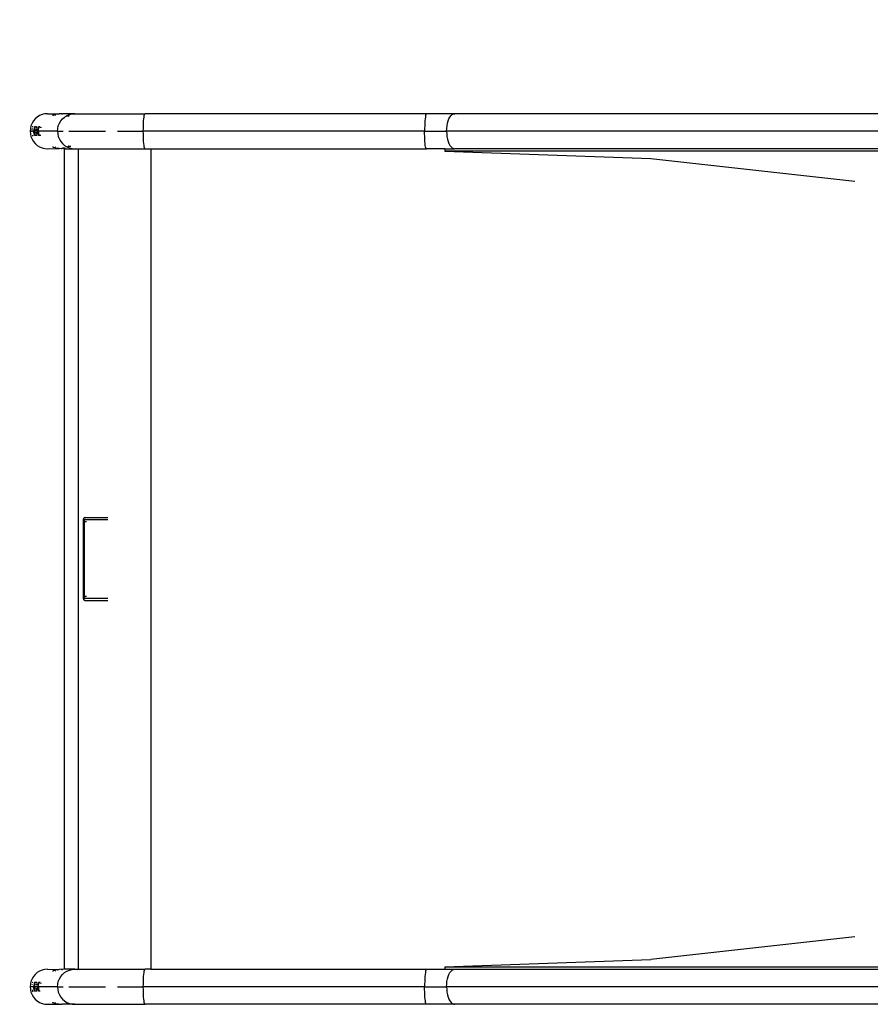
# Model space of a CAD drawing. Units: millimetres. Extents: x -67 to 2483, y -60 to 1568.
# Drawn here: x 652 to 734, y 608 to 703 of the extents above; entities that cross this region are included whole.
import ezdxf

# ---------------------------------------------------------------- set-up
doc = ezdxf.new("R2010")
doc.units = ezdxf.units.MM
doc.header["$LTSCALE"] = 45
doc.header["$PDSIZE"] = -1
doc.layers.add('VP-DIM', color=7, linetype='Continuous')
doc.layers.add('VP-EQ', color=7, linetype='Continuous', true_color=0x8a3492)
doc.dimstyles.get("Standard").update_dxf_attribs({"dimtxt": 14, "dimasz": 15, "dimexe": 20, "dimexo": 50, "dimgap": 20, "dimtad": 0, "dimdec": 0, "dimzin": 0, "dimdsep": 46, "dimtxsty": 'Standard', "dimcen": -0.001, "dimadec": 0, "dimazin": 0, "dimtfac": 1, "dimtdec": 4, "dimtofl": 0, "dimtmove": 0, "dimatfit": 3, "dimfxl": 70, "dimfxlon": 1, "dimtolj": 1, "dimtzin": 0, "dimarcsym": 0})

# ---------------------------------------------------------------- blocks, each defined once
blk = doc.blocks.new('*D1348')
at = {"layer": 'Defpoints', "color": 0}
for p in [(1996.073, 1441.432), (1996.073, 1079.874), (653.802, 609.19)]:
    blk.add_point(p, dxfattribs=at)
at = {"layer": 'VP-DIM', "color": 0, "lineweight": -2}
for p, q in [((653.802, 1371.432), (653.802, 1461.432)), ((1996.073, 1371.432), (1996.073, 1461.432)), ((668.802, 1441.432), (1255.693, 1441.432)), ((1981.073, 1441.432), (1342.36, 1441.432))]:
    blk.add_line(p, q, dxfattribs=at)
at = {"layer": 'VP-DIM', "color": 0}
for points in [[(668.802, 1443.932), (668.802, 1438.932), (653.802, 1441.432)], [(1981.073, 1438.932), (1981.073, 1443.932), (1996.073, 1441.432)]]:
    blk.add_solid(points, dxfattribs=at)
at = {"layer": 'VP-DIM', "color": 0, "insert": (1299.026, 1441.432), "char_height": 14, "attachment_point": 5}
blk.add_mtext('\\A1;1345', dxfattribs=at)
blk = doc.blocks.new('*D1351')
at = {"layer": 'Defpoints', "color": 0}
for p in [(2147.2, 1548.265), (2147.2, 1080.422), (452.116, 651.376)]:
    blk.add_point(p, dxfattribs=at)
at = {"layer": 'VP-DIM', "color": 0, "lineweight": -2}
for p, q in [((452.116, 1478.265), (452.116, 1568.265)), ((2147.2, 1478.265), (2147.2, 1568.265)), ((467.116, 1548.265), (1250.258, 1548.265)), ((2132.2, 1548.265), (1336.925, 1548.265))]:
    blk.add_line(p, q, dxfattribs=at)
at = {"layer": 'VP-DIM', "color": 0}
for points in [[(467.116, 1550.765), (467.116, 1545.765), (452.116, 1548.265)], [(2132.2, 1545.765), (2132.2, 1550.765), (2147.2, 1548.265)]]:
    blk.add_solid(points, dxfattribs=at)
at = {"layer": 'VP-DIM', "color": 0, "insert": (1293.591, 1548.265), "char_height": 14, "attachment_point": 5}
blk.add_mtext('\\A1;1695', dxfattribs=at)
blk = doc.blocks.new('2901_')
at = {"color": 0}
for p, q in [((-644.719, 411.517), (-644.847, 411.285)), ((-644.557, 411.726), (-644.719, 411.517)), ((-644.552, 411.408), (-644.719, 411.517)), ((-644.575, 411.366), (-644.552, 411.408)), ((-644.365, 411.907), (-644.557, 411.726)), ((-644.423, 411.323), (-644.552, 411.408)), ((-644.454, 411.535), (-644.41, 411.592)), ((-644.375, 411.391), (-644.423, 411.323)), ((-644.41, 411.592), (-644.398, 411.603)), ((-644.325, 411.454), (-644.375, 411.391)), ((-644.146, 412.056), (-644.365, 411.907)), ((-644.275, 411.508), (-644.325, 411.454)), ((-644.321, 411.355), (-644.274, 411.42)), ((-644.287, 411.707), (-644.24, 411.752)), ((-644.228, 411.554), (-644.275, 411.508)), ((-644.274, 411.42), (-644.229, 411.478)), ((-644.24, 411.752), (-644.231, 411.758)), ((-644.229, 411.478), (-644.189, 411.528)), ((-644.186, 411.59), (-644.228, 411.554)), ((-644.189, 411.528), (-644.155, 411.57)), ((-644.152, 411.614), (-644.186, 411.59)), ((-644.155, 411.57), (-644.131, 411.601)), ((-644.129, 411.628), (-644.152, 411.614)), ((-643.907, 412.169), (-644.146, 412.056)), ((-644.131, 411.601), (-644.118, 411.621)), ((-644.117, 411.63), (-644.129, 411.628)), ((-644.118, 411.621), (-644.117, 411.63)), ((-643.963, 411.529), (-644.117, 411.63)), ((-644.055, 411.445), (-644.015, 411.477)), ((-644.015, 411.477), (-643.998, 411.489)), ((-643.984, 411.457), (-644.003, 411.435)), ((-643.97, 411.475), (-643.984, 411.457)), ((-643.98, 411.501), (-643.956, 411.515)), ((-643.945, 411.508), (-643.959, 411.488)), ((-643.956, 411.515), (-643.95, 411.516)), ((-643.945, 411.512), (-643.945, 411.508)), ((-643.654, 412.243), (-643.907, 412.169)), ((-643.829, 411.402), (-643.862, 411.377)), ((-643.832, 411.357), (-643.808, 411.388)), ((-643.805, 411.416), (-643.829, 411.402)), ((-643.808, 411.388), (-643.795, 411.409)), ((-643.794, 411.418), (-643.805, 411.416)), ((-643.795, 411.409), (-643.794, 411.418)), ((-643.665, 411.334), (-643.794, 411.418)), ((-643.392, 412.277), (-643.654, 412.243)), ((-643.128, 412.269), (-643.392, 412.277)), ((-642.869, 412.22), (-643.128, 412.269)), ((-642.621, 412.131), (-642.869, 412.22)), ((-642.39, 412.004), (-642.621, 412.131)), ((-642.39, 412.004), (-641.504, 411.411)), ((-642.097, 411.589), (-642.108, 411.591)), ((-642.089, 411.589), (-642.097, 411.589)), ((-642.079, 411.587), (-642.089, 411.589)), ((-642.069, 411.586), (-642.079, 411.587)), ((-642.06, 411.585), (-642.069, 411.586)), ((-642.06, 411.585), (-642.049, 411.577)), ((-641.952, 411.561), (-642.049, 411.577)), ((-641.952, 411.561), (-641.811, 411.533)), ((-641.853, 411.432), (-641.871, 411.458)), ((-641.852, 411.428), (-641.853, 411.432)), ((-641.811, 411.533), (-641.788, 411.524)), ((-641.767, 411.519), (-641.788, 411.524)), ((-641.641, 411.465), (-641.767, 411.519)), ((-641.641, 411.465), (-641.504, 411.411)), ((-641.504, 411.411), (-641.487, 411.4)), ((-641.487, 411.4), (-641.467, 411.391)), ((-641.243, 411.24), (-641.467, 411.391)), ((-644.986, 410.777), (-644.994, 410.513)), ((-644.994, 410.513), (-644.962, 410.251)), ((-644.936, 411.037), (-644.986, 410.777)), ((-644.847, 411.285), (-644.936, 411.037)), ((-644.751, 410.946), (-644.747, 410.968)), ((-644.746, 410.974), (-644.744, 410.984)), ((-644.744, 410.984), (-644.722, 411.045)), ((-644.586, 410.931), (-644.583, 410.958)), ((-644.584, 410.92), (-644.586, 410.931)), ((-644.575, 410.924), (-644.584, 410.92)), ((-644.583, 410.958), (-644.574, 410.999)), ((-644.562, 410.944), (-644.575, 410.924)), ((-644.574, 410.999), (-644.558, 411.051)), ((-644.543, 410.979), (-644.562, 410.944)), ((-644.558, 411.051), (-644.534, 411.113)), ((-644.411, 410.806), (-644.544, 410.894)), ((-644.519, 411.026), (-644.543, 410.979)), ((-644.534, 411.113), (-644.504, 411.181)), ((-644.489, 411.083), (-644.519, 411.026)), ((-644.504, 411.181), (-644.467, 411.252)), ((-644.453, 411.148), (-644.489, 411.083)), ((-644.467, 411.252), (-644.423, 411.323)), ((-644.413, 411.216), (-644.453, 411.148)), ((-644.423, 411.323), (-644.368, 411.287)), ((-644.368, 411.287), (-644.413, 411.216)), ((-644.411, 410.845), (-644.413, 410.818)), ((-644.413, 410.818), (-644.411, 410.806)), ((-644.411, 410.806), (-644.403, 410.811)), ((-644.403, 410.887), (-644.41, 410.85)), ((-644.401, 410.893), (-644.403, 410.887)), ((-644.403, 410.811), (-644.39, 410.832)), ((-644.388, 410.94), (-644.392, 410.923)), ((-644.39, 410.832), (-644.387, 410.837)), ((-644.366, 411.002), (-644.388, 410.94)), ((-644.385, 410.841), (-644.372, 410.867)), ((-644.372, 410.867), (-644.365, 410.881)), ((-644.368, 411.287), (-644.321, 411.355)), ((-644.257, 411.213), (-644.368, 411.287)), ((-644.353, 411.032), (-644.366, 411.002)), ((-644.347, 410.918), (-644.32, 410.972)), ((-644.337, 411.07), (-644.339, 411.064)), ((-644.3, 411.142), (-644.337, 411.07)), ((-644.32, 410.972), (-644.287, 411.034)), ((-644.275, 411.056), (-644.246, 411.107)), ((-644.263, 410.719), (-644.26, 410.746)), ((-644.26, 410.707), (-644.263, 410.719)), ((-644.26, 410.746), (-644.25, 410.787)), ((-644.252, 410.712), (-644.26, 410.707)), ((-644.087, 410.594), (-644.26, 410.707)), ((-644.257, 411.213), (-644.208, 411.281)), ((-644.202, 411.177), (-644.257, 411.213)), ((-644.239, 410.732), (-644.252, 410.712)), ((-644.25, 410.787), (-644.234, 410.839)), ((-644.22, 410.767), (-644.239, 410.732)), ((-644.234, 410.839), (-644.211, 410.901)), ((-644.195, 410.814), (-644.22, 410.767)), ((-644.211, 410.901), (-644.181, 410.968)), ((-644.154, 411.246), (-644.202, 411.177)), ((-644.1, 411.111), (-644.202, 411.177)), ((-644.165, 410.871), (-644.195, 410.814)), ((-644.187, 411.308), (-644.157, 411.344)), ((-644.181, 410.968), (-644.143, 411.04)), ((-644.13, 410.935), (-644.165, 410.871)), ((-644.157, 411.344), (-644.129, 411.374)), ((-644.143, 411.04), (-644.1, 411.111)), ((-644.089, 411.004), (-644.13, 410.935)), ((-644.107, 411.31), (-644.125, 411.285)), ((-644.061, 411.368), (-644.107, 411.31)), ((-644.052, 411.179), (-644.1, 411.111)), ((-644.1, 411.111), (-644.045, 411.074)), ((-644.089, 410.618), (-644.09, 410.605)), ((-644.09, 410.605), (-644.087, 410.594)), ((-644.045, 411.074), (-644.089, 411.004)), ((-644.087, 410.594), (-644.079, 410.598)), ((-644.079, 410.598), (-644.074, 410.607)), ((-644.049, 411.381), (-644.061, 411.368)), ((-644.001, 411.241), (-644.052, 411.179)), ((-644.045, 411.074), (-643.998, 411.143)), ((-642.52, 410.073), (-644.045, 411.074)), ((-643.951, 411.296), (-644.001, 411.241)), ((-643.998, 411.143), (-643.951, 411.208)), ((-643.904, 411.342), (-643.951, 411.296)), ((-643.951, 411.208), (-643.906, 411.266)), ((-643.906, 411.266), (-643.866, 411.316)), ((-643.862, 411.377), (-643.904, 411.342)), ((-643.866, 411.316), (-643.832, 411.357)), ((-643.719, 411.243), (-643.692, 411.265)), ((-643.692, 411.265), (-643.678, 411.275)), ((-643.661, 411.245), (-643.68, 411.223)), ((-643.649, 411.259), (-643.661, 411.245)), ((-642.358, 410.282), (-642.165, 410.464)), ((-642.165, 410.464), (-641.947, 410.612)), ((-641.947, 410.612), (-641.708, 410.725)), ((-641.708, 410.725), (-641.455, 410.799)), ((-641.455, 410.799), (-641.193, 410.833)), ((-641.243, 411.24), (-641.209, 411.218)), ((-641.209, 411.218), (-641.207, 411.216)), ((-640.191, 410.56), (-641.207, 411.216)), ((-641.193, 410.833), (-640.96, 410.826)), ((-640.888, 410.778), (-640.96, 410.826)), ((-640.96, 410.826), (-640.929, 410.825)), ((-640.929, 410.825), (-640.67, 410.776)), ((-640.899, 410.799), (-640.897, 410.797)), ((-640.888, 410.778), (-640.897, 410.797)), ((-640.888, 410.778), (-640.832, 410.681)), ((-640.842, 410.748), (-640.888, 410.778)), ((-640.829, 410.68), (-640.832, 410.681)), ((-640.761, 410.651), (-640.794, 410.706)), ((-640.67, 410.776), (-640.422, 410.687)), ((-640.422, 410.687), (-640.191, 410.56)), ((-640.191, 410.56), (-640.022, 410.429)), ((-640.191, 410.56), (-634.548, 406.855)), ((-644.962, 410.251), (-644.888, 409.998)), ((-644.888, 409.998), (-644.776, 409.759)), ((-644.776, 409.759), (-644.628, 409.54)), ((-644.628, 409.54), (-644.448, 409.348)), ((-642.737, 409.593), (-642.787, 409.333)), ((-642.647, 409.842), (-642.737, 409.593)), ((-642.52, 410.073), (-642.647, 409.842)), ((-642.52, 410.073), (-642.358, 410.282)), ((-642.52, 410.073), (-642.06, 409.771)), ((-644.448, 409.348), (-644.24, 409.187)), ((-644.24, 409.187), (-643.343, 408.61)), ((-644.24, 409.187), (-644.053, 409.084)), ((-643.749, 409.092), (-643.744, 409.084)), ((-643.744, 409.084), (-643.739, 409.075)), ((-643.736, 409.073), (-643.739, 409.075)), ((-643.736, 409.073), (-643.734, 409.067)), ((-643.734, 409.067), (-643.729, 409.064)), ((-643.729, 409.064), (-643.729, 409.058)), ((-643.727, 409.062), (-643.729, 409.058)), ((-643.729, 409.058), (-643.723, 409.05)), ((-643.723, 409.05), (-643.713, 409.043)), ((-643.713, 409.043), (-643.659, 408.961)), ((-643.577, 408.842), (-643.659, 408.961)), ((-643.56, 408.825), (-643.577, 408.842)), ((-643.56, 408.825), (-643.547, 408.807)), ((-643.547, 408.807), (-643.534, 408.799)), ((-643.531, 408.796), (-643.534, 408.799)), ((-643.532, 408.927), (-643.514, 408.924)), ((-643.531, 408.796), (-643.522, 408.791)), ((-643.519, 408.789), (-643.522, 408.791)), ((-643.516, 408.786), (-643.519, 408.789)), ((-643.516, 408.786), (-643.448, 408.713)), ((-643.505, 408.922), (-643.501, 408.922)), ((-643.503, 408.779), (-643.499, 408.777)), ((-643.501, 408.922), (-643.491, 408.921)), ((-643.499, 408.777), (-643.49, 408.768)), ((-643.484, 408.763), (-643.49, 408.768)), ((-643.343, 408.61), (-643.448, 408.713)), ((-643.327, 408.599), (-643.343, 408.61)), ((-643.327, 408.599), (-643.315, 408.588)), ((-643.315, 408.588), (-643.31, 408.583)), ((-642.896, 408.305), (-643.31, 408.583)), ((-642.787, 409.333), (-642.795, 409.069)), ((-642.795, 409.069), (-642.762, 408.807)), ((-642.762, 408.807), (-642.689, 408.554)), ((-642.689, 408.554), (-642.577, 408.315)), ((-641.616, 409.48), (-638.653, 407.535)), ((-642.896, 408.305), (-686.25, 342.263)), ((-643.13, 408.468), (-643.083, 408.438)), ((-643.049, 408.415), (-643.083, 408.438)), ((-643.046, 408.414), (-643.049, 408.415)), ((-642.987, 408.418), (-642.977, 408.412)), ((-642.98, 408.413), (-642.977, 408.412)), ((-642.874, 408.38), (-642.977, 408.412)), ((-642.896, 408.355), (-642.901, 408.358)), ((-642.896, 408.355), (-642.752, 408.302)), ((-642.896, 408.305), (-642.04, 407.743)), ((-642.874, 408.38), (-642.867, 408.375)), ((-642.745, 408.297), (-642.752, 408.302)), ((-642.577, 408.315), (-642.568, 408.302)), ((-642.546, 408.3), (-642.568, 408.302)), ((-642.568, 408.302), (-642.536, 408.255)), ((-642.546, 408.3), (-642.542, 408.298)), ((-642.536, 408.255), (-642.429, 408.097)), ((-642.536, 408.255), (-642.434, 408.241)), ((-642.434, 408.241), (-642.472, 408.266)), ((-642.434, 408.241), (-642.414, 408.238)), ((-642.271, 408.134), (-642.434, 408.241)), ((-642.429, 408.097), (-642.249, 407.904)), ((-642.404, 408.281), (-642.407, 408.284)), ((-642.404, 408.281), (-642.375, 408.28)), ((-642.375, 408.28), (-642.372, 408.277)), ((-642.35, 408.23), (-642.336, 408.228)), ((-642.249, 407.904), (-642.04, 407.743)), ((-642.04, 407.743), (-641.95, 407.693)), ((-642.04, 407.743), (-641.763, 407.561)), ((-685.116, 341.519), (-641.763, 407.561)), ((-641.763, 407.561), (-636.397, 404.038)), ((-637.686, 406.9), (-635.609, 405.536)), ((-634.804, 406.639), (-634.71, 406.743)), ((-634.71, 406.743), (-634.635, 406.814)), ((-634.635, 406.814), (-634.58, 406.852)), ((-634.58, 406.852), (-634.548, 406.855)), ((-611.905, 391.991), (-634.548, 406.855)), ((-635.609, 405.536), (-635.462, 405.756)), ((-635.462, 405.756), (-635.316, 405.967)), ((-635.316, 405.967), (-635.174, 406.166)), ((-635.174, 406.166), (-635.039, 406.347)), ((-635.039, 406.347), (-634.915, 406.506)), ((-634.915, 406.506), (-634.804, 406.639)), ((-636.126, 404.691), (-636.014, 404.887)), ((-636.014, 404.887), (-635.888, 405.097)), ((-635.888, 405.097), (-635.752, 405.315)), ((-635.752, 405.315), (-635.609, 405.536)), ((-612.966, 390.672), (-635.609, 405.536)), ((-636.407, 404.07), (-636.394, 404.135)), ((-636.397, 404.038), (-636.407, 404.07)), ((-636.397, 404.038), (-635.931, 403.732)), ((-636.394, 404.135), (-636.358, 404.232)), ((-636.358, 404.232), (-636.301, 404.36)), ((-636.301, 404.36), (-636.223, 404.514)), ((-636.223, 404.514), (-636.126, 404.691)), ((-635.931, 403.732), (-679.284, 337.691)), ((-635.931, 403.732), (-613.754, 389.174)), ((-612.396, 391.483), (-612.531, 391.302)), ((-612.272, 391.642), (-612.396, 391.483)), ((-612.161, 391.775), (-612.272, 391.642)), ((-612.067, 391.878), (-612.161, 391.775)), ((-611.992, 391.95), (-612.067, 391.878)), ((-611.937, 391.988), (-611.992, 391.95)), ((-611.905, 391.991), (-611.937, 391.988)), ((-611.895, 391.96), (-611.905, 391.991)), ((-609.624, 390.494), (-611.905, 391.991)), ((-613.109, 390.451), (-612.966, 390.672)), ((-612.82, 390.891), (-612.966, 390.672)), ((-612.966, 390.672), (-611.198, 389.512)), ((-612.673, 391.103), (-612.82, 390.891)), ((-612.531, 391.302), (-612.673, 391.103)), ((-610.182, 390.476), (-610.02, 390.534)), ((-610.02, 390.534), (-609.87, 390.557)), ((-609.87, 390.557), (-609.737, 390.544)), ((-609.737, 390.544), (-609.624, 390.494)), ((-613.658, 389.496), (-613.58, 389.65)), ((-613.58, 389.65), (-613.483, 389.827)), ((-613.483, 389.827), (-613.371, 390.023)), ((-613.371, 390.023), (-613.245, 390.232)), ((-613.245, 390.232), (-613.109, 390.451)), ((-611.198, 389.512), (-611.045, 389.727)), ((-611.045, 389.727), (-610.88, 389.926)), ((-610.88, 389.926), (-610.707, 390.104)), ((-610.707, 390.104), (-610.53, 390.258)), ((-610.53, 390.258), (-610.354, 390.383)), ((-610.354, 390.383), (-610.182, 390.476)), ((-529.024, 337.583), (-609.624, 390.494)), ((-609.555, 389.858), (-609.555, 389.855)), ((-613.764, 389.205), (-613.751, 389.271)), ((-613.754, 389.174), (-613.764, 389.205)), ((-613.722, 389.177), (-613.754, 389.174)), ((-612.26, 388.193), (-613.754, 389.174)), ((-613.751, 389.271), (-613.715, 389.368)), ((-613.715, 389.368), (-613.658, 389.496)), ((-611.547, 388.826), (-611.617, 388.602)), ((-611.452, 389.055), (-611.547, 388.826)), ((-611.335, 389.286), (-611.452, 389.055)), ((-611.198, 389.512), (-611.335, 389.286)), ((-534.62, 339.241), (-611.198, 389.512)), ((-612.363, 388.037), (-612.397, 387.984)), ((-612.397, 387.984), (-596.208, 376.509)), ((-537.48, 338.804), (-612.397, 387.984)), ((-612.26, 388.193), (-612.363, 388.037)), ((-612.26, 388.193), (-611.474, 387.677)), ((-611.662, 388.391), (-611.679, 388.196)), ((-611.679, 388.196), (-611.668, 388.024)), ((-611.668, 388.024), (-611.629, 387.878)), ((-611.617, 388.602), (-611.662, 388.391)), ((-611.629, 387.878), (-611.564, 387.761)), ((-611.564, 387.761), (-611.474, 387.677)), ((-537.111, 338.861), (-611.474, 387.677)), ((-660.958, 377.452), (-665.125, 371.105)), ((-660.975, 377.28), (-661.001, 377.245)), ((-660.947, 377.309), (-660.975, 377.28)), ((-660.919, 377.483), (-660.958, 377.452)), ((-660.918, 377.333), (-660.947, 377.309)), ((-660.88, 377.507), (-660.919, 377.483)), ((-660.889, 377.349), (-660.918, 377.333)), ((-660.863, 377.359), (-660.889, 377.349)), ((-660.842, 377.525), (-660.88, 377.507)), ((-660.838, 377.362), (-660.863, 377.359)), ((-660.806, 377.536), (-660.842, 377.525)), ((-660.816, 377.359), (-660.838, 377.362)), ((-660.797, 377.351), (-660.816, 377.359)), ((-660.773, 377.54), (-660.806, 377.536)), ((-660.797, 377.351), (-658.979, 376.157)), ((-660.741, 377.539), (-660.773, 377.54)), ((-660.713, 377.531), (-660.741, 377.539)), ((-660.687, 377.518), (-660.713, 377.531)), ((-660.687, 377.518), (-658.869, 376.325)), ((-661.001, 377.245), (-664.952, 371.226)), ((-661.001, 377.245), (-660.815, 377.123)), ((-596.208, 376.509), (-580.98, 363.905)), ((-665.144, 371.011), (-665.146, 370.969)), ((-665.146, 370.969), (-665.141, 370.932)), ((-665.138, 371.056), (-665.144, 371.011)), ((-665.141, 370.932), (-665.132, 370.9)), ((-665.125, 371.105), (-665.138, 371.056)), ((-665.132, 370.9), (-665.118, 370.872)), ((-665.118, 370.872), (-665.1, 370.848)), ((-665.1, 370.848), (-665.077, 370.83)), ((-665.077, 370.83), (-663.259, 369.637)), ((-664.999, 371.116), (-665.003, 371.083)), ((-665.003, 371.083), (-665.001, 371.054)), ((-665.001, 371.054), (-664.994, 371.03)), ((-664.989, 371.152), (-664.999, 371.116)), ((-664.994, 371.03), (-664.983, 371.011)), ((-664.973, 371.189), (-664.989, 371.152)), ((-664.983, 371.011), (-664.967, 370.997)), ((-664.952, 371.226), (-664.973, 371.189)), ((-663.15, 369.804), (-664.967, 370.997)), ((-664.766, 371.104), (-664.952, 371.226)), ((-689.349, 343.198), (-689.568, 343.049)), ((-689.111, 343.31), (-689.349, 343.198)), ((-688.857, 343.385), (-689.111, 343.31)), ((-688.595, 343.418), (-688.857, 343.385)), ((-688.332, 343.41), (-688.595, 343.418)), ((-688.072, 343.361), (-688.332, 343.41)), ((-687.824, 343.272), (-688.072, 343.361)), ((-687.593, 343.145), (-687.824, 343.272)), ((-687.593, 343.145), (-686.707, 342.552)), ((-690.05, 342.427), (-690.139, 342.178)), ((-689.922, 342.659), (-690.05, 342.427)), ((-689.947, 342.126), (-689.912, 342.221)), ((-689.76, 342.868), (-689.922, 342.659)), ((-689.756, 342.549), (-689.922, 342.659)), ((-689.899, 342.258), (-689.886, 342.294)), ((-689.778, 342.508), (-689.756, 342.549)), ((-689.777, 342.141), (-689.761, 342.193)), ((-689.761, 342.193), (-689.737, 342.255)), ((-689.568, 343.049), (-689.76, 342.868)), ((-689.626, 342.464), (-689.756, 342.549)), ((-689.737, 342.255), (-689.707, 342.322)), ((-689.692, 342.224), (-689.722, 342.168)), ((-689.707, 342.322), (-689.67, 342.393)), ((-689.656, 342.289), (-689.692, 342.224)), ((-689.67, 342.393), (-689.626, 342.464)), ((-689.616, 342.358), (-689.656, 342.289)), ((-689.629, 342.713), (-689.613, 342.733)), ((-689.578, 342.532), (-689.626, 342.464)), ((-689.626, 342.464), (-689.571, 342.428)), ((-689.571, 342.428), (-689.616, 342.358)), ((-689.613, 342.733), (-689.601, 342.745)), ((-689.528, 342.595), (-689.578, 342.532)), ((-689.571, 342.428), (-689.525, 342.497)), ((-689.303, 342.252), (-689.571, 342.428)), ((-689.542, 342.206), (-689.569, 342.144)), ((-689.478, 342.65), (-689.528, 342.595)), ((-689.525, 342.497), (-689.477, 342.561)), ((-689.503, 342.284), (-689.524, 342.243)), ((-689.49, 342.849), (-689.45, 342.886)), ((-689.489, 342.179), (-689.478, 342.198)), ((-689.431, 342.696), (-689.478, 342.65)), ((-689.477, 342.561), (-689.432, 342.62)), ((-689.464, 342.222), (-689.449, 342.248)), ((-689.439, 342.896), (-689.434, 342.899)), ((-689.432, 342.62), (-689.392, 342.67)), ((-689.389, 342.731), (-689.431, 342.696)), ((-689.392, 342.67), (-689.358, 342.711)), ((-689.355, 342.756), (-689.389, 342.731)), ((-689.371, 342.472), (-689.36, 342.485)), ((-689.36, 342.485), (-689.309, 342.539)), ((-689.358, 342.711), (-689.334, 342.742)), ((-689.332, 342.77), (-689.355, 342.756)), ((-689.346, 342.181), (-689.303, 342.252)), ((-689.334, 342.742), (-689.321, 342.762)), ((-689.32, 342.772), (-689.332, 342.77)), ((-689.321, 342.762), (-689.32, 342.772)), ((-689.147, 342.658), (-689.32, 342.772)), ((-689.309, 342.539), (-689.293, 342.554)), ((-689.255, 342.32), (-689.303, 342.252)), ((-689.303, 342.252), (-689.248, 342.216)), ((-689.264, 342.509), (-689.302, 342.461)), ((-689.248, 342.216), (-689.292, 342.145)), ((-689.228, 342.551), (-689.264, 342.509)), ((-689.204, 342.383), (-689.255, 342.32)), ((-689.248, 342.216), (-689.201, 342.285)), ((-687.723, 341.215), (-689.248, 342.216)), ((-689.227, 342.612), (-689.218, 342.619)), ((-689.218, 342.619), (-689.183, 342.643)), ((-689.155, 342.437), (-689.204, 342.383)), ((-689.201, 342.285), (-689.154, 342.349)), ((-689.162, 342.629), (-689.188, 342.599)), ((-689.183, 342.643), (-689.159, 342.656)), ((-689.148, 342.649), (-689.162, 342.629)), ((-689.159, 342.656), (-689.147, 342.658)), ((-689.107, 342.483), (-689.155, 342.437)), ((-689.154, 342.349), (-689.109, 342.407)), ((-689.147, 342.658), (-689.148, 342.649)), ((-689.109, 342.407), (-689.069, 342.458)), ((-689.066, 342.519), (-689.107, 342.483)), ((-689.069, 342.458), (-689.035, 342.499)), ((-689.032, 342.544), (-689.066, 342.519)), ((-689.035, 342.499), (-689.011, 342.53)), ((-689.008, 342.557), (-689.032, 342.544)), ((-689.011, 342.53), (-688.998, 342.55)), ((-688.997, 342.559), (-689.008, 342.557)), ((-688.998, 342.55), (-688.997, 342.559)), ((-688.868, 342.475), (-688.997, 342.559)), ((-688.922, 342.384), (-688.895, 342.406)), ((-688.895, 342.406), (-688.881, 342.416)), ((-688.864, 342.386), (-688.883, 342.364)), ((-688.852, 342.401), (-688.864, 342.386)), ((-687.302, 342.731), (-687.311, 342.732)), ((-687.292, 342.73), (-687.302, 342.731)), ((-687.282, 342.729), (-687.292, 342.73)), ((-687.272, 342.727), (-687.282, 342.729)), ((-687.263, 342.726), (-687.272, 342.727)), ((-687.263, 342.726), (-687.252, 342.719)), ((-687.155, 342.702), (-687.252, 342.719)), ((-687.155, 342.702), (-687.014, 342.674)), ((-687.056, 342.573), (-687.074, 342.599)), ((-687.052, 342.564), (-687.056, 342.573)), ((-687.014, 342.674), (-686.991, 342.665)), ((-686.97, 342.661), (-686.991, 342.665)), ((-686.844, 342.607), (-686.97, 342.661)), ((-686.844, 342.607), (-686.707, 342.552)), ((-686.707, 342.552), (-686.69, 342.541)), ((-686.69, 342.541), (-686.67, 342.533)), ((-686.25, 342.263), (-686.67, 342.533)), ((-686.446, 342.381), (-686.493, 342.413)), ((-686.446, 342.381), (-686.412, 342.359)), ((-686.412, 342.359), (-686.41, 342.357)), ((-685.394, 341.701), (-686.25, 342.263)), ((-690.189, 341.919), (-690.198, 341.655)), ((-690.198, 341.655), (-690.165, 341.393)), ((-690.139, 342.178), (-690.189, 341.919)), ((-690.165, 341.393), (-690.091, 341.139)), ((-689.954, 342.091), (-689.947, 342.126)), ((-689.789, 342.073), (-689.786, 342.1)), ((-689.787, 342.061), (-689.789, 342.073)), ((-689.779, 342.066), (-689.787, 342.061)), ((-689.614, 341.948), (-689.787, 342.061)), ((-689.786, 342.1), (-689.777, 342.141)), ((-689.765, 342.086), (-689.779, 342.066)), ((-689.746, 342.12), (-689.765, 342.086)), ((-689.722, 342.168), (-689.746, 342.12)), ((-689.614, 341.987), (-689.616, 341.959)), ((-689.616, 341.959), (-689.614, 341.948)), ((-689.612, 341.995), (-689.614, 341.987)), ((-689.614, 341.948), (-689.606, 341.952)), ((-689.606, 342.028), (-689.61, 342.007)), ((-689.596, 342.065), (-689.606, 342.028)), ((-689.606, 341.952), (-689.593, 341.973)), ((-689.593, 341.973), (-689.587, 341.985)), ((-689.569, 342.144), (-689.585, 342.097)), ((-689.583, 341.994), (-689.575, 342.008)), ((-689.575, 342.008), (-689.552, 342.056)), ((-689.552, 342.056), (-689.55, 342.059)), ((-689.53, 342.101), (-689.523, 342.114)), ((-689.523, 342.114), (-689.489, 342.179)), ((-689.466, 341.86), (-689.463, 341.887)), ((-689.463, 341.849), (-689.466, 341.86)), ((-689.463, 341.887), (-689.453, 341.928)), ((-689.455, 341.853), (-689.463, 341.849)), ((-689.335, 341.765), (-689.463, 341.849)), ((-689.442, 341.873), (-689.455, 341.853)), ((-689.453, 341.928), (-689.437, 341.981)), ((-689.423, 341.908), (-689.442, 341.873)), ((-689.437, 341.981), (-689.414, 342.042)), ((-689.398, 341.955), (-689.423, 341.908)), ((-689.414, 342.042), (-689.384, 342.11)), ((-689.368, 342.012), (-689.398, 341.955)), ((-689.384, 342.11), (-689.346, 342.181)), ((-689.333, 342.077), (-689.368, 342.012)), ((-689.292, 342.145), (-689.333, 342.077)), ((-687.723, 341.215), (-687.561, 341.424)), ((-687.561, 341.424), (-687.368, 341.605)), ((-687.368, 341.605), (-687.15, 341.754)), ((-687.15, 341.754), (-686.911, 341.867)), ((-687.097, 341.326), (-687.098, 341.322)), ((-686.911, 341.867), (-686.658, 341.941)), ((-686.658, 341.941), (-686.396, 341.974)), ((-686.396, 341.974), (-686.132, 341.966)), ((-686.132, 341.966), (-685.873, 341.917)), ((-685.873, 341.917), (-685.625, 341.828)), ((-685.625, 341.828), (-685.394, 341.701)), ((-685.394, 341.701), (-685.225, 341.57)), ((-685.394, 341.701), (-685.116, 341.519)), ((-685.116, 341.519), (-679.751, 337.997)), ((-690.091, 341.139), (-689.979, 340.9)), ((-689.979, 340.9), (-689.831, 340.682)), ((-689.831, 340.682), (-689.651, 340.49)), ((-689.651, 340.49), (-689.443, 340.328)), ((-689.443, 340.328), (-688.546, 339.751)), ((-687.99, 340.475), (-687.998, 340.211)), ((-687.94, 340.734), (-687.99, 340.475)), ((-687.85, 340.983), (-687.94, 340.734)), ((-687.723, 341.215), (-687.85, 340.983)), ((-687.723, 341.215), (-687.263, 340.913)), ((-686.819, 340.622), (-683.856, 338.676)), ((-688.952, 340.234), (-688.947, 340.225)), ((-688.947, 340.225), (-688.942, 340.217)), ((-688.942, 340.217), (-688.937, 340.208)), ((-688.937, 340.208), (-688.932, 340.2)), ((-688.932, 340.2), (-688.927, 340.192)), ((-688.919, 340.186), (-688.927, 340.192)), ((-688.919, 340.186), (-688.916, 340.185)), ((-688.916, 340.185), (-688.862, 340.103)), ((-688.78, 339.984), (-688.862, 340.103)), ((-688.763, 339.966), (-688.78, 339.984)), ((-688.763, 339.966), (-688.75, 339.949)), ((-688.75, 339.949), (-688.651, 339.855)), ((-688.735, 340.069), (-688.704, 340.063)), ((-688.704, 340.063), (-688.694, 340.063)), ((-688.546, 339.751), (-688.651, 339.855)), ((-688.53, 339.74), (-688.546, 339.751)), ((-688.53, 339.74), (-688.518, 339.729)), ((-688.518, 339.729), (-688.513, 339.725)), ((-688.513, 339.725), (-688.286, 339.579)), ((-688.252, 339.557), (-688.286, 339.579)), ((-688.249, 339.556), (-688.252, 339.557)), ((-687.243, 338.884), (-688.249, 339.556)), ((-687.998, 340.211), (-687.965, 339.949)), ((-687.965, 339.949), (-687.892, 339.695)), ((-687.892, 339.695), (-687.78, 339.456)), ((-687.78, 339.456), (-687.632, 339.238)), ((-687.632, 339.238), (-687.452, 339.046)), ((-687.452, 339.046), (-687.243, 338.884)), ((-687.243, 338.884), (-687.056, 338.781)), ((-687.243, 338.884), (-681.6, 335.18)), ((-682.889, 338.042), (-680.812, 336.678)), ((-680.377, 337.308), (-680.242, 337.489)), ((-680.242, 337.489), (-680.118, 337.648)), ((-680.118, 337.648), (-680.007, 337.781)), ((-680.007, 337.781), (-679.913, 337.884)), ((-679.913, 337.884), (-679.838, 337.956)), ((-679.838, 337.956), (-679.783, 337.994)), ((-679.783, 337.994), (-679.751, 337.997)), ((-679.284, 337.691), (-679.751, 337.997)), ((-679.284, 337.691), (-657.108, 323.133)), ((-680.955, 336.456), (-680.812, 336.678)), ((-680.812, 336.678), (-680.665, 336.897)), ((-658.169, 321.814), (-680.812, 336.678)), ((-680.665, 336.897), (-680.519, 337.109)), ((-680.519, 337.109), (-680.377, 337.308)), ((-681.504, 335.501), (-681.426, 335.656)), ((-681.426, 335.656), (-681.329, 335.833)), ((-681.329, 335.833), (-681.217, 336.029)), ((-681.217, 336.029), (-681.091, 336.238)), ((-681.091, 336.238), (-680.955, 336.456)), ((-681.61, 335.211), (-681.597, 335.276)), ((-681.6, 335.18), (-681.61, 335.211)), ((-658.957, 320.315), (-681.6, 335.18)), ((-681.597, 335.276), (-681.561, 335.374)), ((-681.561, 335.374), (-681.504, 335.501)), ((-657.734, 322.443), (-657.876, 322.245)), ((-657.599, 322.625), (-657.734, 322.443)), ((-657.475, 322.783), (-657.599, 322.625)), ((-657.365, 322.916), (-657.475, 322.783)), ((-657.27, 323.02), (-657.365, 322.916)), ((-657.195, 323.091), (-657.27, 323.02)), ((-657.14, 323.129), (-657.195, 323.091)), ((-657.108, 323.133), (-657.14, 323.129)), ((-657.108, 323.133), (-655.614, 322.152)), ((-655.511, 322.309), (-655.614, 322.152)), ((-655.477, 322.361), (-655.511, 322.309)), ((-655.477, 322.361), (-638.51, 312.07)), ((-655.477, 322.361), (-580.532, 273.162)), ((-658.574, 321.164), (-658.448, 321.374)), ((-658.448, 321.374), (-658.312, 321.592)), ((-658.312, 321.592), (-658.169, 321.814)), ((-658.023, 322.033), (-658.169, 321.814)), ((-658.169, 321.814), (-656.401, 320.653)), ((-657.876, 322.245), (-658.023, 322.033)), ((-655.91, 321.246), (-655.733, 321.4)), ((-655.733, 321.4), (-655.557, 321.524)), ((-655.614, 322.152), (-654.827, 321.636)), ((-655.557, 321.524), (-655.385, 321.617)), ((-655.385, 321.617), (-655.223, 321.676)), ((-655.223, 321.676), (-655.073, 321.698)), ((-655.073, 321.698), (-654.94, 321.685)), ((-654.94, 321.685), (-654.827, 321.636)), ((-654.827, 321.636), (-580.436, 272.8)), ((-658.967, 320.347), (-658.954, 320.412)), ((-658.954, 320.412), (-658.918, 320.51)), ((-658.918, 320.51), (-658.861, 320.637)), ((-658.861, 320.637), (-658.783, 320.791)), ((-658.783, 320.791), (-658.686, 320.969)), ((-658.686, 320.969), (-658.574, 321.164)), ((-656.538, 320.427), (-656.655, 320.197)), ((-656.401, 320.653), (-656.538, 320.427)), ((-656.401, 320.653), (-656.248, 320.868)), ((-579.795, 270.364), (-656.401, 320.653)), ((-656.248, 320.868), (-656.083, 321.068)), ((-656.083, 321.068), (-655.91, 321.246)), ((-658.957, 320.315), (-658.967, 320.347)), ((-658.925, 320.319), (-658.957, 320.315)), ((-656.677, 318.819), (-658.957, 320.315)), ((-656.865, 319.532), (-656.882, 319.338)), ((-656.821, 319.744), (-656.865, 319.532)), ((-656.75, 319.967), (-656.821, 319.744)), ((-656.655, 320.197), (-656.75, 319.967)), ((-656.882, 319.338), (-656.871, 319.165)), ((-656.871, 319.165), (-656.832, 319.019)), ((-656.832, 319.019), (-656.767, 318.903)), ((-656.767, 318.903), (-656.677, 318.819)), ((-576.069, 265.906), (-656.677, 318.819)), ((-620.889, 303.111), (-638.51, 312.07))]:
    blk.add_line(p, q, dxfattribs=at)
blk = doc.blocks.new('2901_2D')
at = {"layer": 'VP-EQ', "color": 0, "rotation": 33.28339757601021}
blk.add_blockref('2901_', (1418.278, 702.345), dxfattribs=at)

msp = doc.modelspace()

# ---------------------------------------------------------------- block references
at = {"layer": 'VP-EQ', "color": 0}
msp.add_blockref('2901_2D', (0, 0), dxfattribs=at)

# ---------------------------------------------------------------- dimensions: what is measured, and where the dimension line sits
at = {"layer": 'VP-DIM', "color": 0}
dim = msp.add_linear_dim(base=(2147.2, 1548.265), p1=(452.116, 651.376), p2=(2147.2, 1080.422), dimstyle='Standard', dxfattribs=at)
dim.commit()
dim.dimension.update_dxf_attribs({"geometry": '*D1351', "text_midpoint": (1293.591, 1548.265), "dimtype": 160})
dim = msp.add_linear_dim(base=(1996.073, 1441.432), p1=(653.802, 609.19), p2=(1996.073, 1079.874), text='1345', dimstyle='Standard', dxfattribs=at)
dim.commit()
dim.dimension.update_dxf_attribs({"geometry": '*D1348', "text_midpoint": (1299.026, 1441.432), "dimtype": 160})

doc.saveas('drawing.dxf')
